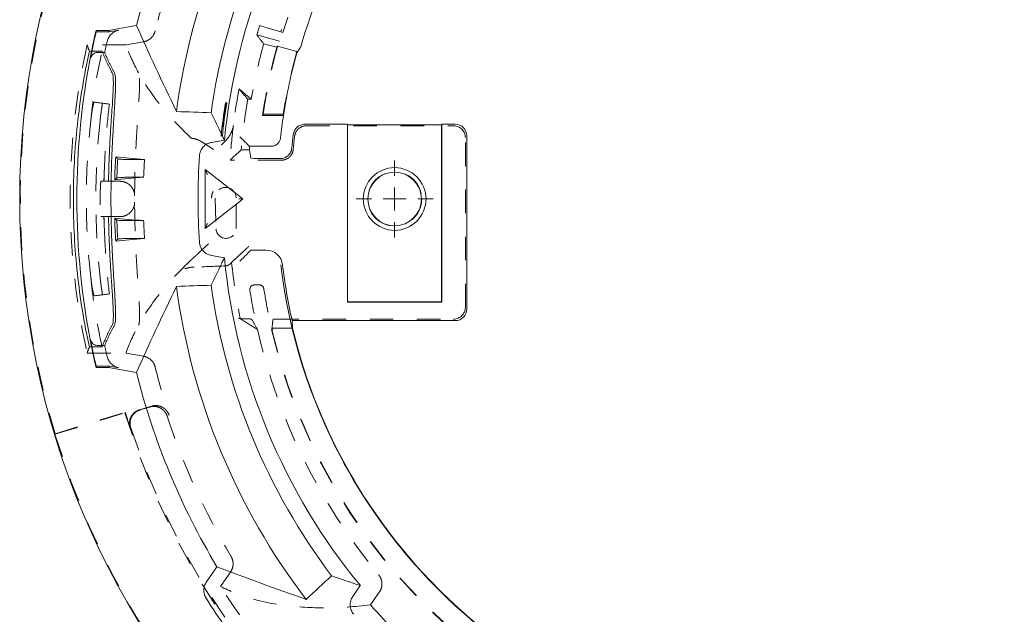
# Model space of a CAD drawing. Units: inches. Extents: x 9.9 to 36, y 2 to 29.9.
# Drawn here: x 9.9 to 14.1, y 24.7 to 27.2 of the extents above; entities that cross this region are included whole.
import ezdxf

# ---------------------------------------------------------------- set-up
doc = ezdxf.new("R2010")
doc.units = ezdxf.units.IN
doc.header["$MEASUREMENT"] = 0
doc.linetypes.add('HIDDEN', pattern=[0.075, 0.05, -0.025])

# ---------------------------------------------------------------- blocks, each defined once
blk = doc.blocks.new('SW_CENTERMARKSYMBOL_0')
at = {"color": 0, "linetype": 'Continuous', "lineweight": 0}
for p, q in [((0, 0.0984), (0, 0.163)), ((0, 0), (0, 0.0492)), ((-0.0984, 0), (-0.163, 0)), ((0, 0), (-0.0492, 0)), ((0, 0), (0, -0.0492)), ((0, 0), (0.0492, 0)), ((0.0984, 0), (0.163, 0)), ((0, -0.0984), (0, -0.163))]:
    blk.add_line(p, q, dxfattribs=at)

msp = doc.modelspace()

# ---------------------------------------------------------------- linework, layer by layer
at = {"color": 7, "linetype": 'HIDDEN', "lineweight": 0}
for p, q in [((10.97519, 27.15756), (10.93907, 27.16854)), ((11.02858, 27.14132), (10.97519, 27.15756)), ((10.92717, 27.12823), (11.11348, 27.07781)), ((11.0376, 27.13858), (11.02858, 27.14132)), ((10.3722, 27.08623), (10.207, 27.08623)), ((10.44623, 27.09928), (10.3722, 27.08623)), ((10.95599, 27.09111), (11.01227, 27.07588)), ((11.01492, 27.08059), (11.01227, 27.07588)), ((11.01492, 27.08059), (11.09686, 27.05842)), ((10.22602, 27.06022), (10.27018, 27.06022)), ((11.09686, 27.05842), (11.09673, 27.05302)), ((10.79389, 26.83946), (10.79583, 26.83718)), ((10.79927, 26.83946), (10.79583, 26.83718)), ((10.90352, 26.85544), (10.88859, 26.85544)), ((10.95364, 26.79167), (10.95154, 26.78642)), ((11.04002, 26.78642), (10.95154, 26.78642)), ((11.0395, 26.79167), (10.95364, 26.79167)), ((11.0395, 26.79167), (11.04002, 26.78642)), ((11.13695, 26.74255), (11.76186, 26.74255)), ((11.81179, 25.97177), (11.81179, 26.69262)), ((10.8613, 26.64086), (10.8956, 26.64086)), ((11.03175, 26.59684), (10.81389, 26.59684)), ((10.27861, 26.50684), (10.2657, 26.50684)), ((10.30891, 26.50684), (10.34676, 26.50684)), ((10.75055, 26.43579), (10.75415, 26.30578)), ((10.8391, 26.30696), (10.8391, 26.43702)), ((10.2657, 26.35684), (10.27861, 26.35684)), ((10.2962, 26.35684), (10.3069, 26.35778)), ((10.30891, 26.35684), (10.34676, 26.35684)), ((10.64923, 26.17326), (10.64922, 26.17324)), ((10.77802, 26.16245), (10.77801, 26.1599)), ((10.77802, 26.16245), (10.78088, 26.16425)), ((10.77802, 26.16245), (10.77836, 26.15917)), ((10.91737, 26.06718), (10.93723, 26.06718)), ((10.85673, 25.92393), (10.84923, 25.92459)), ((11.00597, 25.92184), (11.76186, 25.92184)), ((10.98943, 25.87781), (10.99118, 25.87607)), ((10.99077, 25.87781), (10.98943, 25.87781)), ((10.99297, 25.87607), (10.99077, 25.87781)), ((10.99118, 25.87607), (10.99297, 25.87607)), ((11.07676, 25.88305), (10.99135, 25.88305)), ((10.99135, 25.88305), (10.99297, 25.87607)), ((11.07676, 25.88305), (11.07937, 25.87781)), ((10.207, 25.77744), (10.3722, 25.77744)), ((10.22602, 25.80345), (10.27018, 25.80345)), ((10.3722, 25.77744), (10.44623, 25.76439)), ((10.07085, 25.43501), (10.36889, 25.52613)), ((10.36743, 25.52341), (10.36889, 25.52613)), ((10.48007, 25.55195), (10.42908, 25.53636)), ((10.47205, 25.54836), (10.43151, 25.53596)), ((10.07044, 25.43261), (10.36743, 25.52341)), ((10.07085, 25.43501), (10.07044, 25.43261)), ((10.77289, 24.78677), (10.81511, 24.84707)), ((11.44666, 24.76183), (11.40925, 24.7084))]:
    msp.add_line(p, q, dxfattribs=at)
at = {"color": 7, "linetype": 'Continuous', "lineweight": 15}
for p, q in [((10.29901, 27.1478), (10.24485, 27.1478)), ((10.3015, 27.14128), (10.24512, 27.14128)), ((10.3015, 27.14128), (10.34196, 27.14842)), ((10.21648, 27.06022), (10.22602, 27.06022)), ((10.27273, 27.05372), (10.25116, 27.05372)), ((10.28178, 27.05372), (10.27273, 27.05372)), ((10.79389, 26.83946), (10.79927, 26.83946)), ((11.13113, 26.7491), (11.31179, 26.7491)), ((11.31179, 26.7491), (11.31179, 25.99434)), ((11.31227, 26.74622), (11.31179, 26.7491)), ((11.31227, 26.74622), (11.31227, 25.99482)), ((11.31227, 26.74622), (11.71131, 26.74622)), ((11.71179, 26.7491), (11.71131, 26.74622)), ((11.71131, 25.99482), (11.71131, 26.74622)), ((11.71179, 25.99434), (11.71179, 26.7491)), ((11.71179, 26.7491), (11.76841, 26.7491)), ((10.78088, 26.69942), (10.77544, 26.69846)), ((11.81834, 25.96522), (11.81834, 26.69917)), ((10.78966, 26.68184), (10.73492, 26.67218)), ((10.8956, 26.65553), (10.89463, 26.65649)), ((10.9877, 26.65553), (10.8956, 26.65553)), ((10.8956, 26.65553), (10.8956, 26.64086)), ((10.9014, 26.60598), (10.8956, 26.64086)), ((10.45104, 26.59984), (10.38777, 26.59984)), ((10.9514, 26.60339), (11.02578, 26.60339)), ((10.85463, 26.44192), (10.70754, 26.55684)), ((10.70754, 26.55684), (10.70754, 26.30684)), ((10.29779, 26.50684), (10.30891, 26.50684)), ((10.38445, 26.52384), (10.44668, 26.52384)), ((10.70754, 26.30684), (10.85463, 26.42176)), ((10.86754, 26.43184), (10.85129, 26.43184)), ((10.29779, 26.35684), (10.30891, 26.35684)), ((10.32973, 26.34529), (10.32411, 26.35075)), ((10.44668, 26.33984), (10.38445, 26.33984)), ((10.33346, 26.25838), (10.32822, 26.25284)), ((10.38777, 26.26384), (10.45104, 26.26384)), ((10.9014, 26.21395), (10.89463, 26.20718)), ((10.96648, 26.21438), (10.9514, 26.21438)), ((10.73492, 26.19149), (10.78966, 26.18184)), ((10.77801, 26.1599), (10.78088, 26.16425)), ((10.77836, 26.15917), (10.77801, 26.1599)), ((11.31227, 25.99482), (11.31179, 25.99434)), ((11.31179, 25.99434), (11.71179, 25.99434)), ((11.31227, 25.99482), (11.71131, 25.99482)), ((11.71131, 25.99482), (11.71179, 25.99434)), ((11.077, 25.91529), (11.76841, 25.91529)), ((10.21648, 25.80345), (10.22602, 25.80345)), ((10.27273, 25.80995), (10.25116, 25.80995)), ((10.28178, 25.80995), (10.27273, 25.80995)), ((10.29901, 25.71588), (10.24485, 25.71588)), ((10.3015, 25.72239), (10.24512, 25.72239)), ((10.34196, 25.71526), (10.3015, 25.72239)), ((11.36624, 24.78984), (11.33436, 24.74432))]:
    msp.add_line(p, q, dxfattribs=at)
at = {"color": 7, "linetype": 'Continuous', "lineweight": 15, "flags": 128}
for points in [[(10.41622, 27.16846), (10.40514, 27.16651), (10.29901, 27.1478)], [(10.89463, 26.65649), (10.8938, 26.65732), (10.89149, 26.65963), (10.88777, 26.66335), (10.88279, 26.66833), (10.87675, 26.67437), (10.86986, 26.68126), (10.86239, 26.68873), (10.85463, 26.69649)], [(10.33677, 26.60179), (10.33346, 26.60529), (10.32822, 26.61084)], [(10.70754, 26.55684), (10.70773, 26.55644), (10.7083, 26.55528), (10.70922, 26.55338), (10.71047, 26.55083), (10.71198, 26.54772), (10.71371, 26.54418), (10.71559, 26.54033), (10.71754, 26.53633)], [(10.33333, 26.52188), (10.32973, 26.51838), (10.32411, 26.51292)], [(10.86754, 26.43184), (10.86332, 26.43513), (10.859, 26.4385), (10.85463, 26.44192)], [(10.85463, 26.42176), (10.859, 26.42517), (10.86332, 26.42854), (10.86754, 26.43184)], [(10.33333, 26.34179), (10.33175, 26.34332), (10.32973, 26.34529)], [(10.71754, 26.32734), (10.71559, 26.32334), (10.71371, 26.31949), (10.71198, 26.31595), (10.71047, 26.31284), (10.70922, 26.31029), (10.7083, 26.3084), (10.70773, 26.30723), (10.70754, 26.30684)], [(10.33677, 26.26188), (10.33532, 26.26035), (10.33346, 26.25838)], [(10.89463, 26.20718), (10.8938, 26.20635), (10.89149, 26.20404), (10.88777, 26.20032), (10.88279, 26.19534), (10.87675, 26.1893), (10.86986, 26.18241), (10.86239, 26.17494), (10.85463, 26.16718)], [(10.29901, 25.71588), (10.36821, 25.70367), (10.41622, 25.69521)], [(10.75808, 24.86988), (10.75163, 24.86066), (10.71336, 24.80601)]]:
    msp.add_lwpolyline(points, dxfattribs=at)
at = {"color": 7, "linetype": 'HIDDEN', "lineweight": 0, "flags": 128}
msp.add_lwpolyline([(10.2962, 26.50684), (10.30816, 26.50565), (10.31371, 26.50427)], dxfattribs=at)
at = {"color": 7, "linetype": 'Continuous', "lineweight": 15}
for centre, radius in [((13.36179, 26.43184), 3.44077), ((11.51179, 26.43184), 0.13312), ((11.51179, 26.43184), 0.11381)]:
    msp.add_circle(centre, radius, dxfattribs=at)
at = {"color": 7, "linetype": 'HIDDEN', "lineweight": 0}
msp.add_circle((11.51179, 26.43184), 0.11468, dxfattribs=at)
for centre, radius, start, end in [((13.36179, 26.43184), 2.35, 9.49038, 133.14365), ((13.36179, 26.43184), 2.43869, 134.59564, 163.08644), ((13.36179, 26.43184), 2.42927, 137.89068, 163.08644), ((13.36179, 26.43184), 2.49449, 140.26898, 163.08644), ((13.36179, 26.43184), 3.43859, 162.00098, 196.85155), ((13.36179, 26.43184), 2.95351, 163.17283, 166.01417), ((13.36179, 26.43184), 2.53225, 163.08644, 164.03741), ((13.36179, 26.43184), 2.49449, 164.67508, 170.22299), ((13.36179, 26.43184), 2.43619, 164.67076, 171.63085), ((13.36179, 26.43184), 2.43488, 164.54733, 171.50165), ((13.36179, 26.43184), 2.35, 164.5362, 171.19229), ((13.36179, 26.43184), 2.55323, 169.44675, 172.96887), ((13.36179, 26.43184), 2.59778, 171.02313, 173.97515), ((13.36179, 26.43184), 2.50921, 170.28089, 175.2216), ((13.36179, 26.43184), 3.1175, 173.87854, 186.12146), ((13.36179, 26.43184), 2.55323, 172.96887, 176.29474), ((13.36179, 26.43184), 2.29, 173.31453, 174.72974), ((13.36179, 26.43184), 3.08409, 177.54285, 178.60652), ((10.79481, 26.43702), 0.04429, 0, 181.58718), ((13.36179, 26.43184), 3.08409, 181.39348, 182.45715), ((10.79662, 26.30696), 0.04248, 181.58718, 0), ((13.36179, 26.43184), 2.55603, 186.04443, 191.46141), ((10.91737, 26.04718), 0.02, 90, 188.94272), ((10.93723, 26.04718), 0.02, 9.01475, 90), ((13.36179, 26.43184), 2.49449, 188.94272, 192.8323), ((13.36179, 26.43184), 2.43488, 189.01475, 193.15203), ((13.36179, 26.43184), 2.49449, 192.8323, 219.73102), ((13.36179, 26.43184), 2.43619, 193.14484, 238.82399), ((13.36179, 26.43184), 2.43488, 193.19421, 238.85417), ((13.36179, 26.43184), 2.35, 193.50464, 313.14365), ((13.36179, 26.43184), 2.95351, 193.98583, 198.11951), ((13.36179, 26.43184), 3.12694, 196.83676, 198.10046), ((13.36179, 26.43184), 3.12912, 196.87682, 253.12318), ((13.36179, 26.43184), 2.96226, 198.13696, 210.80687), ((13.36179, 26.43184), 3.12476, 198.12164, 251.87836), ((13.36179, 26.43184), 3.43968, 196.88794, 253.11206)]:
    msp.add_arc(centre, radius, start, end, dxfattribs=at)
at = {"color": 7, "linetype": 'Continuous', "lineweight": 15}
for centre, radius, start, end in [((13.36179, 26.43184), 2.34869, 9.62537, 133.01598), ((13.36179, 26.43184), 2.80052, 142.62195, 172.37805), ((13.36179, 26.43184), 2.58425, 140.55147, 174.44853), ((13.36179, 26.43184), 2.65418, 142.92609, 172.07391), ((13.36179, 26.43184), 3.03628, 149.04056, 165.95944), ((13.36179, 26.43184), 2.33927, 137.96743, 163.9699), ((13.36179, 26.43184), 3.19811, 167.06358, 168.66838), ((13.36179, 26.43184), 3.19811, 168.66838, 191.33162), ((13.36179, 26.43184), 2.34869, 164.66387, 171.31669), ((13.36179, 26.43184), 2.60005, 170.98026, 174.11426), ((13.36179, 26.43184), 2.59474, 170.96163, 174.08086), ((13.36179, 26.43184), 2.34869, 171.31669, 173.66215), ((13.36179, 26.43184), 2.29655, 173.16588, 174.58384), ((13.36179, 26.43184), 2.68425, 176.07782, 183.92218), ((13.36179, 26.43184), 3.02979, 176.78433, 178.29692), ((10.96648, 26.14434), 0.07005, 6.84426, 90), ((13.36179, 26.43184), 2.58425, 185.55147, 219.44853), ((13.36179, 26.43184), 2.34965, 186.84426, 353.64149), ((13.36179, 26.43184), 2.34245, 186.84426, 192.73942), ((13.36179, 26.43184), 2.80052, 187.62195, 217.37805), ((13.36179, 26.43184), 2.65418, 187.92609, 217.07391), ((13.36179, 26.43184), 2.34869, 193.64384, 313.01598), ((13.36179, 26.43184), 3.19639, 190.77208, 192.82375), ((13.36179, 26.43184), 3.19811, 191.33162, 192.93642), ((13.36179, 26.43184), 3.03628, 194.04056, 210.95944)]:
    msp.add_arc(centre, radius, start, end, dxfattribs=at)
for centre, major_axis, ratio, start_param, end_param in [((13.13166, 25.58158), (0.69093, 2.55284), 0.9429048, 1.2167077, 1.2280925), ((11.76827, 26.69904), (-0.03545, -0.03545), 0.9972647, 2.357564, 3.9256213), ((10.9514, 26.60601), (0.05, 0), 0.0524078, 3.1503193, 4.712389), ((10.9514, 26.21395), (0.05, 0), 0.0087269, 1.5707963, 3.132866), ((11.76827, 25.96535), (-0.03545, 0.03545), 0.9972647, 2.357564, 3.9256213), ((13.36179, 26.04538), (0, 2.32079), 0.9860383, 1.6268829, 1.6430624)]:
    msp.add_ellipse(centre, major_axis=major_axis, ratio=ratio, start_param=start_param, end_param=end_param, dxfattribs=at)
at = {"color": 7, "linetype": 'HIDDEN', "lineweight": 0}
for centre, major_axis, ratio, start_param, end_param in [((11.76172, 26.69249), (-0.03545, -0.03545), 0.9972647, 2.357564, 3.9256213), ((11.76172, 25.9719), (-0.03545, 0.03545), 0.9972647, 2.357564, 3.9256213), ((13.36179, 27.43545), (0, 3.01328), 0.9429048, 2.0970887, 2.1140484), ((13.36179, 25.58881), (0, 2.53114), 0.9429048, 1.4390468, 1.4542826)]:
    msp.add_ellipse(centre, major_axis=major_axis, ratio=ratio, start_param=start_param, end_param=end_param, dxfattribs=at)
at = {"color": 7, "linetype": 'Continuous', "lineweight": 15}
for points in [[(10.41622, 27.16846), (10.46833, 27.05268), (10.52385, 26.93075), (10.58601, 26.80329)], [(10.24512, 27.14128), (10.23665, 27.10408), (10.22885, 27.06673), (10.22172, 27.02925)], [(10.24485, 27.1478), (10.24493, 27.14562), (10.24502, 27.14345), (10.24512, 27.14128)], [(10.3015, 27.14128), (10.30066, 27.14345), (10.29983, 27.14562), (10.29901, 27.1478)], [(10.28178, 27.05372), (10.28507, 27.06941), (10.28849, 27.08507), (10.29202, 27.1007)], [(10.58601, 26.80329), (10.63499, 26.80151), (10.68398, 26.79969), (10.73297, 26.79784)], [(10.73297, 26.79784), (10.74766, 26.76703), (10.76278, 26.73591), (10.77836, 26.7045)], [(10.78088, 26.69942), (10.78379, 26.69357), (10.78672, 26.68771), (10.78966, 26.68184)], [(10.32411, 26.51292), (10.32497, 26.5457), (10.32635, 26.57833), (10.32822, 26.61084)], [(10.32822, 26.61084), (10.36409, 26.60717), (10.40505, 26.6035), (10.45104, 26.59984)], [(10.33677, 26.60179), (10.34369, 26.60122), (10.35074, 26.60064), (10.35791, 26.60007)], [(10.44668, 26.52384), (10.44771, 26.54919), (10.44916, 26.57453), (10.45104, 26.59984)], [(10.44668, 26.52384), (10.40079, 26.5202), (10.35992, 26.51656), (10.32411, 26.51292)], [(10.3546, 26.5236), (10.34739, 26.52303), (10.3403, 26.52246), (10.33333, 26.52188)], [(10.32411, 26.35075), (10.35992, 26.34711), (10.40079, 26.34347), (10.44668, 26.33984)], [(10.32822, 26.25284), (10.32635, 26.28534), (10.32497, 26.31798), (10.32411, 26.35075)], [(10.3546, 26.34007), (10.34739, 26.34064), (10.3403, 26.34122), (10.33333, 26.34179)], [(10.33333, 26.34179), (10.33413, 26.31514), (10.33527, 26.2885), (10.33677, 26.26188)], [(10.44668, 26.33984), (10.44771, 26.31448), (10.44916, 26.28914), (10.45104, 26.26384)], [(10.45104, 26.26384), (10.40505, 26.26017), (10.36409, 26.25651), (10.32822, 26.25284)], [(10.33677, 26.26188), (10.34369, 26.26246), (10.35074, 26.26303), (10.35791, 26.2636)], [(10.77836, 26.15917), (10.76278, 26.12776), (10.74766, 26.09664), (10.73297, 26.06584)], [(10.78966, 26.18184), (10.78672, 26.17597), (10.78379, 26.1701), (10.78088, 26.16425)], [(10.58601, 26.06039), (10.52385, 25.93292), (10.46833, 25.81099), (10.41622, 25.69521)], [(10.73297, 26.06584), (10.68398, 26.06398), (10.63499, 26.06217), (10.58601, 26.06039)], [(10.29202, 25.76297), (10.28849, 25.7786), (10.28507, 25.79426), (10.28178, 25.80995)], [(10.24512, 25.72239), (10.24502, 25.72022), (10.24493, 25.71805), (10.24485, 25.71588)], [(10.29901, 25.71588), (10.29983, 25.71805), (10.30066, 25.72022), (10.3015, 25.72239)], [(10.75808, 24.86988), (10.8768, 24.82486), (11.00227, 24.7779), (11.13636, 24.73172)], [(11.13636, 24.73172), (11.17226, 24.7651), (11.20818, 24.79845), (11.24413, 24.83178)], [(11.24413, 24.83178), (11.28402, 24.81766), (11.32471, 24.80365), (11.36624, 24.78984)]]:
    msp.add_open_spline(points, degree=3, dxfattribs=at)
for points, knots in [([(10.29202, 27.1007), (10.29338, 27.1067), (10.29557, 27.11236), (10.30007, 27.12035), (10.30179, 27.12292), (10.30551, 27.12772), (10.30754, 27.12997), (10.31193, 27.13418), (10.31432, 27.13615), (10.3193, 27.13968), (10.3219, 27.14125), (10.33001, 27.14537), (10.3359, 27.14735), (10.34196, 27.14842)], [0, 0, 0, 0, 0.25, 0.25, 0.375, 0.375, 0.5, 0.5, 0.625, 0.625, 0.75, 0.75, 1, 1, 1, 1]), ([(10.21648, 27.06022), (10.19394, 26.95693), (10.17702, 26.85281), (10.16005, 26.69539), (10.15579, 26.64265), (10.15012, 26.53724), (10.1473, 26.4318), (10.15013, 26.32634), (10.1558, 26.22086), (10.16006, 26.16816), (10.17703, 26.01083), (10.19394, 25.90674), (10.21648, 25.80345)], [0, 0, 0, 0, 0.25, 0.25, 0.375, 0.375, 0.5, 0.625, 0.625, 0.75, 0.75, 1, 1, 1, 1]), ([(10.22172, 27.02925), (10.22237, 27.03268), (10.22359, 27.03591), (10.22713, 27.04193), (10.22936, 27.04457), (10.23472, 27.04903), (10.23773, 27.05076), (10.24428, 27.05312), (10.24767, 27.05372), (10.25116, 27.05372)], [0, 0, 0, 0, 0.25, 0.25, 0.5, 0.5, 0.75, 0.75, 1, 1, 1, 1]), ([(10.3139, 26.9673), (10.31205, 26.97067), (10.30832, 26.97748), (10.3029, 26.98779), (10.29756, 26.99829), (10.29233, 27.00899), (10.28721, 27.0199), (10.28222, 27.03099), (10.27736, 27.04229), (10.27428, 27.04989), (10.27273, 27.05372)], [0, 0, 0, 0, 0.1170398, 0.236351, 0.357935, 0.4817932, 0.6079271, 0.7363384, 0.8670288, 1, 1, 1, 1]), ([(10.32311, 26.9673), (10.32113, 26.9709), (10.31717, 26.97809), (10.3115, 26.98889), (10.30602, 26.99968), (10.30075, 27.01048), (10.29568, 27.02129), (10.29083, 27.03209), (10.28618, 27.04291), (10.28325, 27.05011), (10.28178, 27.05372)], [0, 0, 0, 0, 0.1248161, 0.2496834, 0.3746029, 0.499575, 0.6246002, 0.7496791, 0.8748122, 1, 1, 1, 1]), ([(10.3139, 26.9673), (10.31563, 26.96419), (10.31682, 26.95864), (10.31826, 26.94285), (10.3185, 26.93261), (10.31813, 26.90723), (10.31753, 26.89244), (10.31572, 26.85889), (10.31452, 26.84012), (10.31174, 26.79841), (10.3102, 26.77604), (10.3071, 26.72845), (10.30554, 26.70321), (10.30263, 26.64974), (10.30132, 26.62216), (10.29917, 26.56562), (10.29833, 26.53661), (10.29779, 26.50684)], [0, 0, 0, 0, 0.125, 0.125, 0.25, 0.25, 0.375, 0.375, 0.5, 0.5, 0.625, 0.625, 0.75, 0.75, 0.875, 0.875, 1, 1, 1, 1]), ([(10.30891, 26.50684), (10.30916, 26.52157), (10.30948, 26.53634), (10.31026, 26.56556), (10.31071, 26.57994), (10.31223, 26.62238), (10.31345, 26.64978), (10.31547, 26.68951), (10.31617, 26.70257), (10.31761, 26.72804), (10.31834, 26.74036), (10.3205, 26.77611), (10.32191, 26.79836), (10.32381, 26.82934), (10.3244, 26.83928), (10.32548, 26.85825), (10.32596, 26.86719), (10.32716, 26.89241), (10.32767, 26.90711), (10.32784, 26.92596), (10.32779, 26.93172), (10.32748, 26.94212), (10.32721, 26.9467), (10.32607, 26.95864), (10.32484, 26.96419), (10.32311, 26.9673)], [0, 0, 0, 0, 0.0625, 0.0625, 0.125, 0.125, 0.25, 0.25, 0.3125, 0.3125, 0.375, 0.375, 0.5, 0.5, 0.5625, 0.5625, 0.625, 0.625, 0.75, 0.75, 0.8125, 0.8125, 0.875, 0.875, 1, 1, 1, 1]), ([(11.13113, 26.7491), (11.12504, 26.7491), (11.11908, 26.74801), (11.11057, 26.74478), (11.10786, 26.74346), (11.10272, 26.74035), (11.10025, 26.73854), (11.09573, 26.73453), (11.09367, 26.73234), (11.08996, 26.7276), (11.08829, 26.72502), (11.0855, 26.71967), (11.08435, 26.7169), (11.08256, 26.71114), (11.08192, 26.70814), (11.08155, 26.70511)], [0, 0, 0, 0, 0.25, 0.25, 0.375, 0.375, 0.5, 0.5, 0.625, 0.625, 0.75, 0.75, 0.875, 0.875, 1, 1, 1, 1]), ([(10.73492, 26.67218), (10.72811, 26.67098), (10.72167, 26.66872), (10.70956, 26.66204), (10.7042, 26.65779), (10.69495, 26.64753), (10.69127, 26.64175), (10.68589, 26.62904), (10.6843, 26.62235), (10.68382, 26.61544)], [0, 0, 0, 0, 0.25, 0.25, 0.5, 0.5, 0.75, 0.75, 1, 1, 1, 1]), ([(11.02745, 26.69111), (11.02691, 26.68623), (11.02549, 26.68156), (11.02214, 26.67504), (11.02083, 26.67299), (11.01787, 26.66916), (11.01619, 26.66735), (11.01256, 26.6641), (11.01062, 26.66266), (11.00648, 26.66013), (11.00426, 26.65904), (10.99745, 26.65643), (10.99261, 26.65553), (10.9877, 26.65553)], [0, 0, 0, 0, 0.25, 0.25, 0.375, 0.375, 0.5, 0.5, 0.625, 0.625, 0.75, 0.75, 1, 1, 1, 1]), ([(11.07549, 26.64861), (11.0752, 26.64552), (11.07462, 26.64251), (11.07294, 26.63664), (11.07182, 26.63375), (11.06907, 26.62823), (11.06745, 26.62563), (11.06377, 26.62075), (11.06167, 26.61845), (11.05712, 26.61432), (11.05468, 26.61248), (11.04947, 26.60925), (11.04668, 26.60786), (11.04096, 26.60565), (11.03802, 26.60481), (11.03198, 26.60368), (11.02888, 26.60339), (11.02578, 26.60339)], [0, 0, 0, 0, 0.125, 0.125, 0.25, 0.25, 0.375, 0.375, 0.5, 0.5, 0.625, 0.625, 0.75, 0.75, 0.875, 0.875, 1, 1, 1, 1]), ([(10.35791, 26.60007), (10.35831, 26.60004), (10.35937, 26.60001), (10.36273, 26.59995), (10.36499, 26.59992), (10.37317, 26.59986), (10.38039, 26.59984), (10.38777, 26.59984)], [0, 0, 0, 0, 0.25, 0.25, 0.5, 0.5, 1, 1, 1, 1]), ([(10.30891, 26.35684), (10.3087, 26.36936), (10.30854, 26.38195), (10.30832, 26.40702), (10.30827, 26.41954), (10.30827, 26.45704), (10.30849, 26.48197), (10.30891, 26.50684)], [0, 0, 0, 0, 0.25, 0.25, 0.5, 0.5, 1, 1, 1, 1]), ([(10.38445, 26.52384), (10.38076, 26.52384), (10.37715, 26.52383), (10.37029, 26.52381), (10.36714, 26.52379), (10.35896, 26.52373), (10.35541, 26.52367), (10.3546, 26.5236)], [0, 0, 0, 0, 0.25, 0.25, 0.5, 0.5, 1, 1, 1, 1]), ([(10.29779, 26.35684), (10.29833, 26.32706), (10.29917, 26.29806), (10.30132, 26.24156), (10.30262, 26.21405), (10.30481, 26.17395), (10.30556, 26.16092), (10.3071, 26.13565), (10.30788, 26.12338), (10.3102, 26.08769), (10.31173, 26.06535), (10.31381, 26.0341), (10.31447, 26.02415), (10.31564, 26.00534), (10.31617, 25.99645), (10.31752, 25.97129), (10.31813, 25.95653), (10.31841, 25.93752), (10.3184, 25.93175), (10.31814, 25.92145), (10.3179, 25.9169), (10.31682, 25.90503), (10.31563, 25.89948), (10.3139, 25.89637)], [0, 0, 0, 0, 0.125, 0.125, 0.25, 0.25, 0.3125, 0.3125, 0.375, 0.375, 0.5, 0.5, 0.5625, 0.5625, 0.625, 0.625, 0.75, 0.75, 0.8125, 0.8125, 0.875, 0.875, 1, 1, 1, 1]), ([(10.32311, 25.89637), (10.32484, 25.89948), (10.32606, 25.90503), (10.32759, 25.92083), (10.32789, 25.93107), (10.32768, 25.95646), (10.32716, 25.97124), (10.32556, 26.00481), (10.32446, 26.02359), (10.32191, 26.06531), (10.32049, 26.08769), (10.31761, 26.1353), (10.31616, 26.16055), (10.31412, 26.20067), (10.31347, 26.21427), (10.31227, 26.2418), (10.31171, 26.25575), (10.3102, 26.29813), (10.30941, 26.32711), (10.30891, 26.35684)], [0, 0, 0, 0, 0.125, 0.125, 0.25, 0.25, 0.375, 0.375, 0.5, 0.5, 0.625, 0.625, 0.75, 0.75, 0.8125, 0.8125, 0.875, 0.875, 1, 1, 1, 1]), ([(10.3546, 26.34007), (10.35501, 26.34004), (10.35606, 26.34001), (10.35942, 26.33995), (10.36168, 26.33992), (10.36986, 26.33986), (10.37707, 26.33984), (10.38445, 26.33984)], [0, 0, 0, 0, 0.25, 0.25, 0.5, 0.5, 1, 1, 1, 1]), ([(10.38777, 26.26384), (10.38408, 26.26384), (10.38047, 26.26383), (10.37361, 26.26381), (10.37045, 26.26379), (10.36227, 26.26373), (10.35871, 26.26367), (10.35791, 26.2636)], [0, 0, 0, 0, 0.25, 0.25, 0.5, 0.5, 1, 1, 1, 1]), ([(10.68382, 26.24823), (10.6843, 26.24132), (10.68588, 26.23469), (10.69126, 26.22194), (10.69493, 26.21618), (10.70418, 26.20591), (10.70954, 26.20165), (10.72163, 26.19497), (10.72811, 26.19269), (10.73492, 26.19149)], [0, 0, 0, 0, 0.25, 0.25, 0.5, 0.5, 0.75, 0.75, 1, 1, 1, 1]), ([(10.27273, 25.80995), (10.27419, 25.81356), (10.27711, 25.82077), (10.28174, 25.83158), (10.28658, 25.84239), (10.29162, 25.8532), (10.29687, 25.864), (10.30233, 25.87479), (10.30798, 25.88558), (10.31193, 25.89277), (10.3139, 25.89637)], [0, 0, 0, 0, 0.1251563, 0.250267, 0.3753325, 0.5003533, 0.6253299, 0.7502629, 0.8751528, 1, 1, 1, 1]), ([(10.28178, 25.80995), (10.28325, 25.81356), (10.28618, 25.82077), (10.29083, 25.83158), (10.29568, 25.84239), (10.30075, 25.85319), (10.30602, 25.86399), (10.3115, 25.87479), (10.31717, 25.88558), (10.32113, 25.89277), (10.32311, 25.89637)], [0, 0, 0, 0, 0.1251878, 0.2503209, 0.3753998, 0.500425, 0.6253971, 0.7503166, 0.8751839, 1, 1, 1, 1]), ([(10.25116, 25.80995), (10.24767, 25.80995), (10.24426, 25.81055), (10.2377, 25.81293), (10.2347, 25.81466), (10.22935, 25.81912), (10.2271, 25.82178), (10.22358, 25.82778), (10.22237, 25.83099), (10.22172, 25.83442)], [0, 0, 0, 0, 0.25, 0.25, 0.5, 0.5, 0.75, 0.75, 1, 1, 1, 1]), ([(10.34196, 25.71526), (10.3359, 25.71632), (10.33014, 25.71825), (10.32196, 25.72239), (10.31932, 25.72398), (10.31436, 25.72749), (10.31202, 25.72942), (10.30762, 25.73362), (10.30555, 25.73592), (10.3018, 25.74073), (10.30012, 25.74326), (10.29563, 25.75118), (10.29338, 25.75697), (10.29202, 25.76297)], [0, 0, 0, 0, 0.25, 0.25, 0.375, 0.375, 0.5, 0.5, 0.625, 0.625, 0.75, 0.75, 1, 1, 1, 1]), ([(10.71177, 24.73699), (10.70849, 24.7422), (10.70604, 24.74774), (10.70359, 24.75657), (10.70298, 24.7596), (10.70223, 24.76562), (10.70207, 24.76865), (10.7022, 24.77473), (10.70249, 24.7778), (10.70352, 24.78382), (10.70425, 24.78676), (10.70707, 24.79541), (10.70983, 24.80097), (10.71336, 24.80601)], [0, 0, 0, 0, 0.25, 0.25, 0.375, 0.375, 0.5, 0.5, 0.625, 0.625, 0.75, 0.75, 1, 1, 1, 1]), ([(10.71177, 24.73699), (10.76674, 24.6497), (10.826, 24.56541), (10.92131, 24.44347), (10.95413, 24.40361), (11.02164, 24.32573), (11.05637, 24.28767), (11.09205, 24.25049)], [0, 0, 0, 0, 0.5, 0.5, 0.75, 0.75, 1, 1, 1, 1]), ([(11.33436, 24.74432), (11.33039, 24.73865), (11.32744, 24.73249), (11.3236, 24.71921), (11.32282, 24.71241), (11.32353, 24.69862), (11.32502, 24.69193), (11.3302, 24.67913), (11.3338, 24.67328), (11.33835, 24.66806)], [0, 0, 0, 0, 0.25, 0.25, 0.5, 0.5, 0.75, 0.75, 1, 1, 1, 1])]:
    msp.add_open_spline(points, degree=3, knots=knots, dxfattribs=at)
at = {"color": 7, "linetype": 'HIDDEN', "lineweight": 0}
for points, knots in [([(10.49583, 27.14565), (10.49437, 27.13979), (10.49212, 27.13428), (10.48757, 27.12653), (10.48586, 27.12403), (10.48213, 27.11937), (10.48011, 27.11718), (10.47576, 27.1131), (10.47341, 27.1112), (10.46849, 27.10777), (10.46593, 27.10625), (10.45795, 27.10225), (10.45217, 27.10033), (10.44623, 27.09928)], [0, 0, 0, 0, 0.25, 0.25, 0.375, 0.375, 0.5, 0.5, 0.625, 0.625, 0.75, 0.75, 1, 1, 1, 1]), ([(10.207, 27.08623), (10.18319, 26.97871), (10.16531, 26.87027), (10.14737, 26.70622), (10.14287, 26.65129), (10.13689, 26.54149), (10.1354, 26.48656), (10.13541, 26.40411), (10.13579, 26.37662), (10.13729, 26.32163), (10.13842, 26.2941), (10.14292, 26.21168), (10.14742, 26.15693), (10.16534, 25.99327), (10.18319, 25.88496), (10.207, 25.77744)], [0, 0, 0, 0, 0.25, 0.25, 0.375, 0.375, 0.5, 0.5, 0.5625, 0.5625, 0.625, 0.625, 0.75, 0.75, 1, 1, 1, 1]), ([(10.22141, 26.74792), (10.22441, 26.78037), (10.23414, 26.8854), (10.25545, 26.98879), (10.27018, 27.06022)], [0, 0, 0, 0, 0.309014, 1, 1, 1, 1]), ([(10.40863, 26.44526), (10.40868, 26.46158), (10.40883, 26.47784), (10.40932, 26.51024), (10.40966, 26.52635), (10.41091, 26.57383), (10.41207, 26.6046), (10.41416, 26.64942), (10.41491, 26.66414), (10.4165, 26.69312), (10.41732, 26.70717), (10.41983, 26.74798), (10.42155, 26.77345), (10.42354, 26.80312), (10.42394, 26.80895), (10.4247, 26.82037), (10.42507, 26.82598), (10.42614, 26.84232), (10.42679, 26.85259), (10.42851, 26.88161), (10.42933, 26.89858), (10.42986, 26.92038), (10.42992, 26.92705), (10.42977, 26.93891), (10.42956, 26.94412), (10.42853, 26.95767), (10.42728, 26.96392), (10.4254, 26.9673)], [0, 0, 0, 0, 0.0625, 0.0625, 0.125, 0.125, 0.25, 0.25, 0.3125, 0.3125, 0.375, 0.375, 0.5, 0.5, 0.53125, 0.53125, 0.5625, 0.5625, 0.625, 0.625, 0.75, 0.75, 0.8125, 0.8125, 0.875, 0.875, 1, 1, 1, 1]), ([(10.64923, 26.69041), (10.59993, 26.73643), (10.55684, 26.78256), (10.48236, 26.8749), (10.45099, 26.92111), (10.4254, 26.9673)], [0, 0, 0, 0, 0.5, 0.5, 1, 1, 1, 1]), ([(10.23723, 26.84319), (10.23694, 26.84323), (10.23658, 26.84279), (10.23574, 26.84098), (10.23526, 26.8396), (10.23421, 26.83595), (10.23364, 26.83371), (10.23242, 26.82839), (10.23177, 26.82529), (10.23044, 26.81849), (10.22977, 26.81478), (10.22839, 26.8067), (10.2277, 26.80238), (10.22636, 26.79346), (10.2257, 26.78879), (10.22443, 26.77917), (10.22382, 26.77431), (10.22325, 26.76938)], [0, 0, 0, 0, 0.125, 0.125, 0.25, 0.25, 0.375, 0.375, 0.5, 0.5, 0.625, 0.625, 0.75, 0.75, 0.875, 0.875, 1, 1, 1, 1]), ([(10.26206, 26.76428), (10.26259, 26.7692), (10.26314, 26.77404), (10.26426, 26.78356), (10.26484, 26.78828), (10.26601, 26.79729), (10.26659, 26.80155), (10.26773, 26.80963), (10.26829, 26.81344), (10.26936, 26.82028), (10.26986, 26.82335), (10.2708, 26.82875), (10.27123, 26.83105), (10.27198, 26.83472), (10.27231, 26.83613), (10.27286, 26.83801), (10.27307, 26.83847), (10.27322, 26.83845)], [0, 0, 0, 0, 0.125, 0.125, 0.25, 0.25, 0.375, 0.375, 0.5, 0.5, 0.625, 0.625, 0.75, 0.75, 0.875, 0.875, 1, 1, 1, 1]), ([(10.30139, 26.83474), (10.29636, 26.79168), (10.29206, 26.74776), (10.28504, 26.65771), (10.28233, 26.61158), (10.28054, 26.56406)], [0, 0, 0, 0, 0.5, 0.5, 1, 1, 1, 1]), ([(10.22325, 26.09429), (10.2103, 26.20634), (10.20381, 26.31889), (10.20381, 26.54483), (10.2103, 26.65733), (10.22325, 26.76938)], [0, 0, 0, 0, 0.5, 0.5, 1, 1, 1, 1]), ([(10.82776, 26.74437), (10.82648, 26.73403), (10.82342, 26.72422), (10.81459, 26.70541), (10.80899, 26.69679), (10.79632, 26.68064), (10.78921, 26.67308), (10.77811, 26.66228), (10.77433, 26.65877), (10.7667, 26.65181), (10.76282, 26.64836), (10.75898, 26.64495)], [0, 0, 0, 0, 0.25, 0.25, 0.5, 0.5, 0.75, 0.75, 0.875, 0.875, 1, 1, 1, 1]), ([(11.08736, 26.69844), (11.08807, 26.7045), (11.08985, 26.7103), (11.09407, 26.71839), (11.09569, 26.72092), (11.09939, 26.72567), (11.10149, 26.72791), (11.10601, 26.73194), (11.10844, 26.73373), (11.11359, 26.73686), (11.11635, 26.73821), (11.122, 26.74036), (11.1249, 26.74117), (11.13084, 26.74227), (11.1339, 26.74255), (11.13695, 26.74255)], [0, 0, 0, 0, 0.25, 0.25, 0.375, 0.375, 0.5, 0.5, 0.625, 0.625, 0.75, 0.75, 0.875, 0.875, 1, 1, 1, 1]), ([(10.66014, 26.688), (10.66243, 26.68787), (10.66494, 26.68735), (10.67039, 26.68568), (10.67336, 26.68451), (10.67964, 26.68167), (10.68292, 26.68001), (10.68976, 26.67633), (10.69335, 26.67427), (10.70064, 26.66994), (10.70436, 26.66765), (10.71195, 26.66289), (10.71584, 26.6604), (10.72367, 26.65532), (10.72761, 26.65273), (10.73355, 26.64882), (10.73553, 26.64751), (10.73952, 26.64487), (10.74153, 26.64354), (10.74352, 26.64222)], [0, 0, 0, 0, 0.125, 0.125, 0.25, 0.25, 0.375, 0.375, 0.5, 0.5, 0.625, 0.625, 0.75, 0.75, 0.875, 0.875, 0.9375, 0.9375, 1, 1, 1, 1]), ([(11.03175, 26.59684), (11.03485, 26.59684), (11.03791, 26.59712), (11.04392, 26.59824), (11.04691, 26.59909), (11.05267, 26.60132), (11.05541, 26.60269), (11.06062, 26.60591), (11.06312, 26.60779), (11.06766, 26.61193), (11.06973, 26.6142), (11.07343, 26.61909), (11.07508, 26.62175), (11.07781, 26.62725), (11.07892, 26.6301), (11.08061, 26.63602), (11.08118, 26.63909), (11.08147, 26.64218)], [0, 0, 0, 0, 0.125, 0.125, 0.25, 0.25, 0.375, 0.375, 0.5, 0.5, 0.625, 0.625, 0.75, 0.75, 0.875, 0.875, 1, 1, 1, 1]), ([(10.2657, 26.50684), (10.26555, 26.50684), (10.26539, 26.50635), (10.26505, 26.50445), (10.26487, 26.503), (10.26451, 26.49924), (10.26433, 26.49694), (10.26397, 26.4915), (10.2638, 26.48833), (10.26347, 26.48142), (10.26332, 26.47764), (10.26304, 26.46945), (10.26292, 26.46508), (10.26272, 26.45606), (10.26264, 26.45133), (10.26254, 26.44165), (10.26251, 26.43678), (10.26251, 26.427), (10.26254, 26.42203), (10.26264, 26.4124), (10.26272, 26.40773), (10.26292, 26.39865), (10.26304, 26.39425), (10.26331, 26.38612), (10.26347, 26.38234), (10.2638, 26.37533), (10.26397, 26.37222), (10.26433, 26.36679), (10.26451, 26.36444), (10.26487, 26.36067), (10.26505, 26.35925), (10.26538, 26.35733), (10.26555, 26.35684), (10.2657, 26.35684)], [0, 0, 0, 0, 0.0625, 0.0625, 0.125, 0.125, 0.1875, 0.1875, 0.25, 0.25, 0.3125, 0.3125, 0.375, 0.375, 0.4375, 0.4375, 0.5, 0.5, 0.5625, 0.5625, 0.625, 0.625, 0.6875, 0.6875, 0.75, 0.75, 0.8125, 0.8125, 0.875, 0.875, 0.9375, 0.9375, 1, 1, 1, 1]), ([(10.40863, 26.44526), (10.40864, 26.44934), (10.40825, 26.45335), (10.40668, 26.46124), (10.40548, 26.46516), (10.40236, 26.47261), (10.40045, 26.47615), (10.39595, 26.48283), (10.39333, 26.48599), (10.38763, 26.49164), (10.38451, 26.49419), (10.37775, 26.49868), (10.37417, 26.50058), (10.36674, 26.50366), (10.36285, 26.50484), (10.35487, 26.50643), (10.35084, 26.50684), (10.34676, 26.50684)], [0, 0, 0, 0, 0.125, 0.125, 0.25, 0.25, 0.375, 0.375, 0.5, 0.5, 0.625, 0.625, 0.75, 0.75, 0.875, 0.875, 1, 1, 1, 1]), ([(10.73518, 26.43536), (10.73505, 26.4403), (10.73552, 26.44515), (10.73763, 26.45468), (10.73929, 26.45938), (10.74151, 26.46379)], [0, 0, 0, 0, 0.5, 0.5, 1, 1, 1, 1]), ([(10.34676, 26.35684), (10.35084, 26.35684), (10.35485, 26.35724), (10.36275, 26.3588), (10.36667, 26.35999), (10.37415, 26.36307), (10.3777, 26.36496), (10.38441, 26.36941), (10.3876, 26.372), (10.39331, 26.37766), (10.39587, 26.38075), (10.40041, 26.38746), (10.40235, 26.39103), (10.407, 26.40214), (10.40866, 26.41025), (10.40863, 26.41841)], [0, 0, 0, 0, 0.125, 0.125, 0.25, 0.25, 0.375, 0.375, 0.5, 0.5, 0.625, 0.625, 0.75, 0.75, 1, 1, 1, 1]), ([(10.4254, 25.89637), (10.42728, 25.89975), (10.42852, 25.906), (10.42956, 25.91952), (10.42977, 25.92472), (10.42988, 25.93358), (10.42989, 25.93671), (10.42983, 25.94334), (10.42977, 25.94683), (10.42933, 25.96503), (10.42851, 25.98201), (10.4268, 26.01102), (10.42615, 26.02128), (10.42473, 26.04302), (10.42395, 26.05452), (10.42155, 26.09016), (10.41983, 26.11564), (10.41733, 26.15643), (10.4165, 26.17045), (10.41492, 26.19939), (10.41416, 26.21417), (10.41207, 26.25904), (10.41091, 26.28983), (10.40966, 26.33733), (10.40932, 26.35343), (10.40883, 26.38583), (10.40868, 26.40209), (10.40863, 26.41841)], [0, 0, 0, 0, 0.125, 0.125, 0.1875, 0.1875, 0.21875, 0.21875, 0.25, 0.25, 0.375, 0.375, 0.4375, 0.4375, 0.5, 0.5, 0.625, 0.625, 0.6875, 0.6875, 0.75, 0.75, 0.875, 0.875, 0.9375, 0.9375, 1, 1, 1, 1]), ([(10.28054, 26.29961), (10.28233, 26.25209), (10.28504, 26.20596), (10.29206, 26.11591), (10.29636, 26.07199), (10.30139, 26.02893)], [0, 0, 0, 0, 0.5, 0.5, 1, 1, 1, 1]), ([(10.64923, 26.17326), (10.65, 26.17399), (10.65138, 26.1753), (10.65523, 26.17896), (10.65773, 26.18134), (10.66355, 26.18685), (10.66688, 26.19), (10.67426, 26.19696), (10.67822, 26.2007), (10.68664, 26.20861), (10.69113, 26.21282), (10.70033, 26.22141), (10.70506, 26.22582), (10.71476, 26.23483), (10.71975, 26.23945), (10.72727, 26.2464), (10.72979, 26.24872), (10.73485, 26.25337), (10.73741, 26.25573), (10.73993, 26.25804)], [0, 0, 0, 0, 0.125, 0.125, 0.25, 0.25, 0.375, 0.375, 0.5, 0.5, 0.625, 0.625, 0.75, 0.75, 0.875, 0.875, 0.9375, 0.9375, 1, 1, 1, 1]), ([(10.81997, 26.16269), (10.82465, 26.16706), (10.82988, 26.17193), (10.84123, 26.18247), (10.84741, 26.18819), (10.8601, 26.19991), (10.86669, 26.20596), (10.87683, 26.21526), (10.88022, 26.21837), (10.88535, 26.22306), (10.88706, 26.22462), (10.89049, 26.22775), (10.89223, 26.22933), (10.89393, 26.23088)], [0, 0, 0, 0, 0.25, 0.25, 0.5, 0.5, 0.75, 0.75, 0.875, 0.875, 0.9375, 0.9375, 1, 1, 1, 1]), ([(10.64922, 26.17324), (10.59992, 26.12722), (10.55683, 26.0811), (10.48235, 25.98877), (10.45099, 25.94256), (10.4254, 25.89637)], [0, 0, 0, 0, 0.5, 0.5, 1, 1, 1, 1]), ([(10.79378, 26.14775), (10.79858, 26.14793), (10.8032, 26.14919), (10.80982, 26.15286), (10.81199, 26.1544), (10.81612, 26.15808), (10.8181, 26.16022), (10.81997, 26.16269)], [0, 0, 0, 0, 0.5, 0.5, 0.75, 0.75, 1, 1, 1, 1]), ([(10.66116, 26.14281), (10.6561, 26.14262), (10.65199, 26.14222), (10.64457, 26.14123), (10.64129, 26.14064), (10.63207, 26.13873), (10.62673, 26.13729), (10.62154, 26.13583)], [0, 0, 0, 0, 0.25, 0.25, 0.5, 0.5, 1, 1, 1, 1]), ([(10.79378, 26.14775), (10.75414, 26.14624), (10.7145, 26.14476), (10.67486, 26.14331), (10.67029, 26.14314), (10.66573, 26.14297), (10.66116, 26.14281)], [0.002810237, 0.002810237, 0.002810237, 0.002810237, 0.014877826, 0.014877826, 0.014877826, 0.016268451, 0.016268451, 0.016268451, 0.016268451]), ([(10.27018, 25.80345), (10.25662, 25.86927), (10.23601, 25.96928), (10.22578, 26.07081), (10.22228, 26.10553)], [0, 0, 0, 0, 0.6581053, 1, 1, 1, 1]), ([(10.22325, 26.09429), (10.22382, 26.08936), (10.22442, 26.08453), (10.22568, 26.07502), (10.22635, 26.0703), (10.2277, 26.06132), (10.22838, 26.05706), (10.22974, 26.04902), (10.23044, 26.04522), (10.23176, 26.03842), (10.2324, 26.03538), (10.23362, 26.03001), (10.2342, 26.02774), (10.23525, 26.02411), (10.23573, 26.02272), (10.23658, 26.02088), (10.23694, 26.02044), (10.23723, 26.02048)], [0, 0, 0, 0, 0.125, 0.125, 0.25, 0.25, 0.375, 0.375, 0.5, 0.5, 0.625, 0.625, 0.75, 0.75, 0.875, 0.875, 1, 1, 1, 1]), ([(10.27322, 26.02522), (10.27307, 26.0252), (10.27286, 26.02566), (10.27232, 26.02751), (10.27199, 26.02892), (10.27123, 26.03261), (10.27081, 26.03487), (10.26988, 26.04023), (10.26936, 26.04336), (10.2683, 26.05019), (10.26775, 26.05392), (10.2666, 26.06203), (10.26601, 26.06635), (10.26486, 26.0753), (10.26428, 26.07998), (10.26314, 26.0896), (10.26259, 26.09447), (10.26206, 26.0994)], [0, 0, 0, 0, 0.125, 0.125, 0.25, 0.25, 0.375, 0.375, 0.5, 0.5, 0.625, 0.625, 0.75, 0.75, 0.875, 0.875, 1, 1, 1, 1]), ([(10.85791, 25.92318), (10.85752, 25.92343), (10.85658, 25.92367), (10.85368, 25.92414), (10.8517, 25.92437), (10.84923, 25.92459)], [0, 0, 0, 0, 0.5, 0.5, 1, 1, 1, 1]), ([(10.85673, 25.92393), (10.86223, 25.92356), (10.86854, 25.92323), (10.87916, 25.92281), (10.88292, 25.92268), (10.89066, 25.92245), (10.89464, 25.92234), (10.89873, 25.92226)], [0, 0, 0, 0, 0.5, 0.5, 0.75, 0.75, 1, 1, 1, 1]), ([(10.89873, 25.92226), (10.90054, 25.92222), (10.9021, 25.92215), (10.90433, 25.92199), (10.90498, 25.92188), (10.90504, 25.92178)], [0, 0, 0, 0, 0.5, 0.5, 1, 1, 1, 1]), ([(10.99585, 25.92132), (10.99586, 25.92146), (10.99699, 25.92159), (11.00074, 25.92178), (11.00333, 25.92184), (11.00597, 25.92184)], [0, 0, 0, 0, 0.5, 0.5, 1, 1, 1, 1]), ([(10.44623, 25.76439), (10.45217, 25.76334), (10.45782, 25.76147), (10.46586, 25.75746), (10.46847, 25.75591), (10.47337, 25.75251), (10.47568, 25.75064), (10.48004, 25.74656), (10.4821, 25.74434), (10.48585, 25.73966), (10.48753, 25.73721), (10.49206, 25.72951), (10.49437, 25.72388), (10.49583, 25.71803)], [0, 0, 0, 0, 0.25, 0.25, 0.375, 0.375, 0.5, 0.5, 0.625, 0.625, 0.75, 0.75, 1, 1, 1, 1]), ([(10.42908, 25.53636), (10.42525, 25.53519), (10.42159, 25.53365), (10.41463, 25.5299), (10.41129, 25.52764), (10.40518, 25.52255), (10.40241, 25.51973), (10.39742, 25.51355), (10.39521, 25.51017), (10.39156, 25.50315), (10.39009, 25.49948), (10.38787, 25.4918), (10.38715, 25.48787), (10.3865, 25.47999), (10.38656, 25.47598), (10.38749, 25.46805), (10.38835, 25.46416), (10.38959, 25.46035)], [0, 0, 0, 0, 0.125, 0.125, 0.25, 0.25, 0.375, 0.375, 0.5, 0.5, 0.625, 0.625, 0.75, 0.75, 0.875, 0.875, 1, 1, 1, 1]), ([(10.39202, 25.45993), (10.39078, 25.46374), (10.38993, 25.46761), (10.389, 25.47547), (10.38892, 25.4795), (10.38957, 25.48743), (10.39028, 25.49132), (10.39247, 25.49895), (10.39397, 25.5027), (10.39761, 25.50973), (10.39977, 25.51305), (10.40478, 25.51928), (10.40758, 25.52213), (10.41366, 25.52719), (10.41697, 25.52945), (10.424, 25.53325), (10.42767, 25.53479), (10.43151, 25.53596)], [0, 0, 0, 0, 0.125, 0.125, 0.25, 0.25, 0.375, 0.375, 0.5, 0.5, 0.625, 0.625, 0.75, 0.75, 0.875, 0.875, 1, 1, 1, 1]), ([(10.47205, 25.54836), (10.4758, 25.5495), (10.47959, 25.55026), (10.48727, 25.55107), (10.49119, 25.5511), (10.49893, 25.5504), (10.50273, 25.54968), (10.51016, 25.54753), (10.51382, 25.54607), (10.5207, 25.54252), (10.52394, 25.54042), (10.53004, 25.5356), (10.53286, 25.53287), (10.54037, 25.52406), (10.54427, 25.51716), (10.54671, 25.50972)], [0, 0, 0, 0, 0.125, 0.125, 0.25, 0.25, 0.375, 0.375, 0.5, 0.5, 0.625, 0.625, 0.75, 0.75, 1, 1, 1, 1]), ([(10.55474, 25.51329), (10.55352, 25.51701), (10.55196, 25.52055), (10.54819, 25.52729), (10.54595, 25.53052), (10.54091, 25.53644), (10.53813, 25.53912), (10.53207, 25.54394), (10.52876, 25.54608), (10.52189, 25.54964), (10.51831, 25.55108), (10.51084, 25.55326), (10.50699, 25.55399), (10.49545, 25.55503), (10.48756, 25.55424), (10.48007, 25.55195)], [0, 0, 0, 0, 0.125, 0.125, 0.25, 0.25, 0.375, 0.375, 0.5, 0.5, 0.625, 0.625, 0.75, 0.75, 1, 1, 1, 1]), ([(10.81751, 24.91473), (10.82059, 24.90956), (10.82287, 24.90408), (10.82511, 24.89541), (10.82565, 24.89244), (10.8263, 24.88652), (10.82641, 24.88356), (10.82621, 24.87762), (10.82589, 24.87462), (10.82483, 24.86873), (10.82409, 24.86586), (10.82127, 24.85742), (10.81856, 24.85199), (10.81511, 24.84707)], [0, 0, 0, 0, 0.25, 0.25, 0.375, 0.375, 0.5, 0.5, 0.625, 0.625, 0.75, 0.75, 1, 1, 1, 1]), ([(11.44666, 24.76183), (11.45058, 24.76743), (11.4535, 24.77351), (11.45731, 24.78661), (11.45812, 24.79333), (11.45752, 24.80694), (11.45612, 24.81357), (11.45244, 24.82309), (11.45095, 24.82617), (11.44752, 24.83199), (11.44557, 24.83477), (11.44339, 24.83739)], [0, 0, 0, 0, 0.25, 0.25, 0.5, 0.5, 0.75, 0.75, 0.875, 0.875, 1, 1, 1, 1]), ([(11.40925, 24.7084), (11.34191, 24.70015), (11.27848, 24.69614), (11.15868, 24.69534), (11.10233, 24.6986), (10.99648, 24.71205), (10.94699, 24.72225), (10.85484, 24.74945), (10.81218, 24.76644), (10.77289, 24.78677)], [0, 0, 0, 0, 0.25, 0.25, 0.5, 0.5, 0.75, 0.75, 1, 1, 1, 1]), ([(11.71672, 23.84294), (11.71025, 23.84707), (11.69731, 23.85533), (11.67801, 23.86791), (11.65879, 23.88063), (11.63964, 23.89351), (11.62058, 23.90655), (11.60161, 23.91973), (11.58272, 23.93307), (11.56392, 23.94656), (11.54521, 23.9602), (11.5266, 23.97399), (11.50808, 23.98792), (11.48966, 24.00201), (11.47133, 24.01624), (11.4531, 24.03061), (11.43498, 24.04513), (11.41696, 24.05979), (11.39904, 24.07459), (11.38123, 24.08953), (11.36353, 24.10462), (11.34593, 24.11984), (11.32845, 24.1352), (11.31108, 24.15069), (11.29383, 24.16632), (11.27669, 24.18208), (11.25967, 24.19798), (11.24277, 24.214), (11.22599, 24.23016), (11.20933, 24.24644), (11.1928, 24.26285), (11.17639, 24.27938), (11.16011, 24.29604), (11.14395, 24.31282), (11.12793, 24.32972), (11.11203, 24.34674), (11.09627, 24.36388), (11.08064, 24.38113), (11.06515, 24.3985), (11.04979, 24.41598), (11.03457, 24.43357), (11.01949, 24.45128), (11.00454, 24.46909), (10.98974, 24.48701), (10.97508, 24.50503), (10.96056, 24.52315), (10.94619, 24.54138), (10.93196, 24.5597), (10.91787, 24.57813), (10.90394, 24.59665), (10.89015, 24.61526), (10.87651, 24.63397), (10.86302, 24.65277), (10.84968, 24.67166), (10.8365, 24.69063), (10.82346, 24.70969), (10.81058, 24.72884), (10.79786, 24.74806), (10.78528, 24.76736), (10.77702, 24.7803), (10.77289, 24.78677)], [0, 0, 0, 0, 0.0171078, 0.0342295, 0.0513647, 0.0685129, 0.0856736, 0.1028463, 0.1200306, 0.1372258, 0.1544317, 0.1716476, 0.1888731, 0.2061077, 0.2233509, 0.2406021, 0.257861, 0.2751269, 0.2923994, 0.3096781, 0.3269623, 0.3442515, 0.3615454, 0.3788433, 0.3961448, 0.4134493, 0.4307564, 0.4480655, 0.4653762, 0.4826878, 0.5, 0.5173122, 0.5346238, 0.5519345, 0.5692436, 0.5865507, 0.6038552, 0.6211567, 0.6384546, 0.6557485, 0.6730377, 0.6903219, 0.7076006, 0.7248731, 0.742139, 0.7593979, 0.7766491, 0.7938923, 0.8111269, 0.8283524, 0.8455683, 0.8627742, 0.8799694, 0.8971537, 0.9143264, 0.9314871, 0.9486353, 0.9657705, 0.9828922, 1, 1, 1, 1])]:
    msp.add_open_spline(points, degree=3, knots=knots, dxfattribs=at)
for points in [[(10.92717, 27.12823), (10.93673, 27.11587), (10.94633, 27.1035), (10.95599, 27.09111)], [(10.207, 27.08623), (10.20996, 27.07756), (10.21312, 27.06889), (10.21648, 27.06022)], [(10.4254, 26.9673), (10.40343, 27.00696), (10.38572, 27.04661), (10.3722, 27.08623)], [(10.27018, 27.06022), (10.27102, 27.05806), (10.27187, 27.05589), (10.27273, 27.05372)], [(10.88859, 26.85544), (10.87622, 26.87011), (10.86394, 26.88478), (10.85174, 26.89946)], [(10.85174, 26.89946), (10.86892, 26.88478), (10.88618, 26.87011), (10.90352, 26.85544)], [(10.30139, 26.83474), (10.27722, 26.83793), (10.25583, 26.84074), (10.23723, 26.84319)], [(10.77544, 26.69846), (10.77641, 26.70047), (10.77738, 26.70249), (10.77836, 26.7045)], [(10.66014, 26.688), (10.65424, 26.68832), (10.65061, 26.68913), (10.64923, 26.69041)], [(10.8613, 26.64086), (10.84535, 26.62618), (10.82955, 26.61151), (10.81389, 26.59684)], [(10.28054, 26.56406), (10.27957, 26.545), (10.27881, 26.52593), (10.27826, 26.50684)], [(10.29779, 26.50684), (10.29109, 26.50684), (10.28457, 26.50684), (10.27826, 26.50684)], [(10.27826, 26.35684), (10.28457, 26.35684), (10.29109, 26.35684), (10.29779, 26.35684)], [(10.27826, 26.35684), (10.27881, 26.33775), (10.27957, 26.31867), (10.28054, 26.29961)], [(10.30139, 26.02893), (10.27722, 26.02575), (10.25583, 26.02293), (10.23723, 26.02048)], [(10.85791, 25.92318), (10.88157, 25.90806), (10.90546, 25.89293), (10.92959, 25.87781)], [(10.3722, 25.77744), (10.38572, 25.81707), (10.40343, 25.85671), (10.4254, 25.89637)], [(10.21648, 25.80345), (10.21312, 25.79478), (10.20996, 25.78611), (10.207, 25.77744)], [(10.27273, 25.80995), (10.27187, 25.80778), (10.27102, 25.80562), (10.27018, 25.80345)], [(11.40925, 24.7084), (11.48032, 24.62692), (11.55687, 24.55037), (11.63835, 24.4793)]]:
    msp.add_open_spline(points, degree=3, dxfattribs=at)

# ---------------------------------------------------------------- block references
at = {"color": 7, "linetype": 'Continuous', "lineweight": 0}
msp.add_blockref('SW_CENTERMARKSYMBOL_0', (11.51179, 26.43184), dxfattribs=at)

doc.saveas('drawing.dxf')
